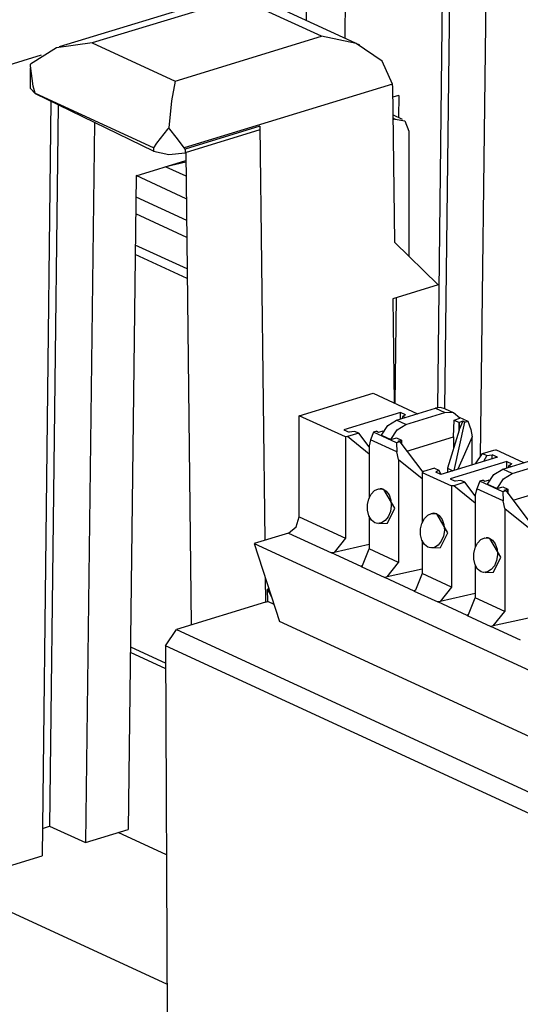
# Paper-space layout 'Layout1' of a CAD drawing. Extents: x 0 to 11, y 0 to 8.5.
# Drawn here: x 8.5 to 8.8, y 4.5 to 5 of the extents above; entities that cross this region are included whole.
import ezdxf

# ---------------------------------------------------------------- set-up
doc = ezdxf.new("R2010")
doc.units = 0
doc.header["$MEASUREMENT"] = 0
doc.layers.add('1', color=7, linetype='Continuous')

psp = doc.layouts.get("Layout1")

# ---------------------------------------------------------------- linework, layer by layer
at = {"layer": '1', "color": 4, "linetype": 'Continuous'}
for p, q in [((8.7234, 5.030369), (8.720821, 4.809875)), ((8.726682, 5.028937), (8.724004, 4.809549)), ((8.742874, 5.027796), (8.739946, 4.787988)), ((8.662307, 5.00652), (8.662307, 4.982506)), ((8.679789, 4.998456), (8.679503, 4.974573)), ((8.633737, 4.995586), (8.552284, 4.9707)), ((8.686255, 4.971459), (8.633987, 4.995569)), ((8.632233, 4.992455), (8.566937, 4.972505)), ((8.669159, 4.97542), (8.632233, 4.992455)), ((8.603864, 4.955471), (8.669159, 4.97542)), ((8.684666, 4.972149), (8.669159, 4.97542)), ((8.566937, 4.972505), (8.551006, 4.970284)), ((8.566937, 4.972505), (8.603864, 4.955471)), ((8.696197, 4.964369), (8.684666, 4.972149)), ((8.528041, 4.962159), (8.544385, 4.967153)), ((8.551006, 4.970284), (8.539404, 4.963)), ((8.539366, 4.962222), (8.539404, 4.963)), ((8.540558, 4.953132), (8.539366, 4.962222)), ((8.700793, 4.954075), (8.696197, 4.964369)), ((8.539352, 4.961367), (8.539352, 4.952271)), ((8.603864, 4.955471), (8.602229, 4.946656)), ((8.700793, 4.954075), (8.607957, 4.925711)), ((8.700812, 4.953347), (8.700793, 4.954075)), ((8.700812, 4.953347), (8.701635, 4.883744)), ((8.539352, 4.952271), (8.541596, 4.949803)), ((8.541563, 4.950046), (8.540558, 4.953132)), ((8.541596, 4.949958), (8.541563, 4.950046)), ((8.594303, 4.925645), (8.541596, 4.949958)), ((8.541596, 4.949958), (8.541596, 4.949803)), ((8.594303, 4.924196), (8.541596, 4.949803)), ((8.703575, 4.949074), (8.700872, 4.948248)), ((8.703575, 4.949074), (8.703456, 4.939229)), ((8.548532, 4.946428), (8.5446, 4.610281)), ((8.551795, 4.944843), (8.547871, 4.623381)), ((8.602229, 4.946656), (8.601038, 4.934569)), ((8.705272, 4.938396), (8.700966, 4.940382)), ((8.567906, 4.93702), (8.56399, 4.616205)), ((8.700982, 4.939012), (8.701999, 4.938542)), ((8.701999, 4.938542), (8.700992, 4.938234)), ((8.701999, 4.938542), (8.706284, 4.937731)), ((8.706284, 4.937731), (8.708058, 4.933153)), ((8.600538, 4.934003), (8.595612, 4.927736)), ((8.601038, 4.934569), (8.600538, 4.934003)), ((8.601541, 4.933965), (8.601038, 4.934569)), ((8.604362, 4.930505), (8.601541, 4.933965)), ((8.641719, 4.935292), (8.608371, 4.925103)), ((8.641719, 4.933687), (8.608371, 4.923499)), ((8.641719, 4.935292), (8.643877, 4.750858)), ((8.641719, 4.935292), (8.641719, 4.933687)), ((8.708058, 4.933153), (8.708058, 4.877484)), ((8.595612, 4.927736), (8.594336, 4.925703)), ((8.606819, 4.927304), (8.604362, 4.930505)), ((8.607957, 4.925711), (8.606819, 4.927304)), ((8.594336, 4.925703), (8.594303, 4.925645)), ((8.594303, 4.925645), (8.594303, 4.924196)), ((8.594303, 4.924196), (8.601038, 4.922721)), ((8.601038, 4.922721), (8.608371, 4.923499)), ((8.608371, 4.925103), (8.607957, 4.925711)), ((8.608371, 4.925103), (8.608371, 4.923499)), ((8.608607, 4.923566), (8.611071, 4.713148)), ((8.586488, 4.9133), (8.608648, 4.920071)), ((8.586488, 4.9133), (8.583041, 4.622026)), ((8.701635, 4.883744), (8.721225, 4.86465)), ((8.609264, 4.86744), (8.586072, 4.878139)), ((8.721225, 4.86465), (8.700927, 4.858448)), ((8.700927, 4.858448), (8.701481, 4.812091)), ((8.702487, 4.858922), (8.701919, 4.811888)), ((8.644071, 4.73437), (8.6442, 4.723268)), ((8.64574, 4.729212), (8.645109, 4.72902)), ((8.645174, 4.723566), (8.645109, 4.72902)), ((8.64695, 4.725468), (8.645109, 4.72902)), ((8.6442, 4.723268), (8.604445, 4.711122)), ((8.6442, 4.723268), (8.645174, 4.723566)), ((8.647985, 4.722269), (8.645174, 4.723566)), ((8.599667, 4.703867), (8.604445, 4.711122)), ((8.604445, 4.711122), (9.820833, 4.150011)), ((8.584004, 4.70336), (8.599703, 4.696119)), ((8.599667, 4.703867), (8.600427, 4.536869)), ((9.815918, 4.142819), (8.599667, 4.703867)), ((8.544742, 4.622425), (8.547871, 4.623381)), ((8.547871, 4.623381), (8.56399, 4.616205)), ((8.56399, 4.616205), (8.583041, 4.622026)), ((8.525548, 4.60446), (8.5446, 4.610281))]:
    psp.add_line(p, q, dxfattribs=at)
at = {"layer": '1', "color": 6, "linetype": 'Continuous'}
for p, q in [((8.608658, 4.919313), (8.599778, 4.917305)), ((8.599778, 4.917361), (8.599778, 4.917305)), ((8.599778, 4.917305), (8.608729, 4.913175)), ((8.608831, 4.903005), (8.586497, 4.913308)), ((8.586368, 4.903857), (8.608958, 4.893436)), ((8.586271, 4.896468), (8.609031, 4.885969)), ((8.609201, 4.871755), (8.586107, 4.882409)), ((8.659238, 4.806353), (8.692133, 4.816403)), ((8.692133, 4.816403), (8.712005, 4.807237)), ((8.702579, 4.804357), (8.719962, 4.809668)), ((8.722145, 4.80996), (8.719962, 4.809668)), ((8.719962, 4.809668), (8.724144, 4.807739)), ((8.724151, 4.80948), (8.722145, 4.80996)), ((8.728333, 4.807551), (8.724151, 4.80948)), ((8.679806, 4.796865), (8.659238, 4.806353)), ((8.659238, 4.761343), (8.659238, 4.806353)), ((8.704395, 4.807807), (8.679168, 4.800099)), ((8.69871, 4.80194), (8.702579, 4.804357)), ((8.70676, 4.802428), (8.702579, 4.804357)), ((8.70438, 4.804906), (8.704395, 4.807807)), ((8.706652, 4.806767), (8.704395, 4.807807)), ((8.705308, 4.805927), (8.705064, 4.805116)), ((8.706652, 4.806767), (8.705308, 4.805927)), ((8.706268, 4.805484), (8.705308, 4.805927)), ((8.70676, 4.802428), (8.724144, 4.807739)), ((8.728012, 4.807686), (8.724144, 4.807739)), ((8.730849, 4.805176), (8.728012, 4.807686)), ((8.728066, 4.796888), (8.728284, 4.804392)), ((8.728284, 4.804392), (8.730849, 4.805176)), ((8.728284, 4.804392), (8.730533, 4.803355)), ((8.730515, 4.805702), (8.734369, 4.803924)), ((8.679168, 4.800099), (8.681423, 4.799059)), ((8.695873, 4.797697), (8.69871, 4.80194)), ((8.700055, 4.795768), (8.702892, 4.800011)), ((8.702892, 4.800011), (8.70676, 4.802428)), ((8.73046, 4.799929), (8.725348, 4.782941)), ((8.732907, 4.803478), (8.728152, 4.78197)), ((8.73046, 4.799929), (8.730533, 4.803355)), ((8.730533, 4.80017), (8.73046, 4.799929)), ((8.732121, 4.803841), (8.730533, 4.80017)), ((8.732121, 4.803841), (8.730533, 4.803355)), ((8.730533, 4.803355), (8.730533, 4.80017)), ((8.732907, 4.803478), (8.732121, 4.803841)), ((8.732907, 4.803478), (8.734369, 4.803924)), ((8.734369, 4.803924), (8.735704, 4.800267)), ((8.735704, 4.800267), (8.736372, 4.796942)), ((8.680798, 4.797008), (8.679806, 4.796865)), ((8.679806, 4.796865), (8.679806, 4.751854)), ((8.685752, 4.798522), (8.680798, 4.797008)), ((8.690351, 4.789274), (8.680798, 4.797008)), ((8.683887, 4.799382), (8.681423, 4.799059)), ((8.685752, 4.798522), (8.683887, 4.799382)), ((8.690351, 4.792455), (8.685752, 4.798522)), ((8.691018, 4.795655), (8.690351, 4.792946)), ((8.692353, 4.798949), (8.691018, 4.795655)), ((8.702809, 4.790216), (8.691018, 4.795655)), ((8.693815, 4.799396), (8.692353, 4.798949)), ((8.702606, 4.794219), (8.692353, 4.798949)), ((8.693815, 4.799396), (8.694602, 4.799033)), ((8.694602, 4.799033), (8.696191, 4.799518)), ((8.695873, 4.797697), (8.700055, 4.795768)), ((8.696674, 4.799294), (8.696191, 4.799518)), ((8.700055, 4.795768), (8.702621, 4.796552)), ((8.702621, 4.796552), (8.704869, 4.795515)), ((8.703281, 4.795029), (8.704869, 4.795515)), ((8.704945, 4.79351), (8.704869, 4.795515)), ((8.704869, 4.795515), (8.704869, 4.793609)), ((8.707213, 4.790517), (8.728066, 4.796888)), ((8.728066, 4.796888), (8.72804, 4.791887)), ((8.736372, 4.796942), (8.729912, 4.782507)), ((8.736372, 4.784481), (8.736372, 4.796942)), ((8.690351, 4.792946), (8.690351, 4.769475)), ((8.704068, 4.794666), (8.702606, 4.794219)), ((8.702606, 4.794219), (8.702809, 4.790216)), ((8.704068, 4.794666), (8.703281, 4.795029)), ((8.704068, 4.794666), (8.71426, 4.781221)), ((8.740971, 4.789476), (8.745926, 4.79099)), ((8.745926, 4.79099), (8.746917, 4.791132)), ((8.759347, 4.785398), (8.746917, 4.791132)), ((8.703477, 4.786891), (8.702809, 4.790216)), ((8.703477, 4.786891), (8.714022, 4.778355)), ((8.703477, 4.786891), (8.703477, 4.740935)), ((8.747556, 4.787898), (8.722327, 4.78019)), ((8.737859, 4.784935), (8.740971, 4.789476)), ((8.740971, 4.789476), (8.742836, 4.788615)), ((8.742836, 4.788615), (8.741317, 4.785992)), ((8.742836, 4.788615), (8.745299, 4.788939)), ((8.745257, 4.787196), (8.745299, 4.788939)), ((8.747556, 4.787898), (8.745299, 4.788939)), ((8.749921, 4.782518), (8.767303, 4.787829)), ((8.719549, 4.782931), (8.714595, 4.781417)), ((8.719549, 4.782931), (8.721415, 4.78207)), ((8.725348, 4.782941), (8.725294, 4.781096)), ((8.725348, 4.782941), (8.727732, 4.781841)), ((8.751738, 4.785969), (8.726509, 4.778261)), ((8.746052, 4.780101), (8.749921, 4.782518)), ((8.754102, 4.78059), (8.749921, 4.782518)), ((8.751721, 4.783068), (8.751738, 4.785969)), ((8.751738, 4.785969), (8.753993, 4.784928)), ((8.752649, 4.784089), (8.752405, 4.783278)), ((8.752649, 4.784089), (8.753993, 4.784928)), ((8.75361, 4.783646), (8.752649, 4.784089)), ((8.754102, 4.78059), (8.771485, 4.785901)), ((8.714595, 4.781417), (8.714022, 4.781082)), ((8.714022, 4.781082), (8.727147, 4.775027)), ((8.714022, 4.781082), (8.714022, 4.758556)), ((8.721415, 4.78207), (8.720072, 4.78123)), ((8.722327, 4.78019), (8.720072, 4.78123)), ((8.721415, 4.78207), (8.722279, 4.780213)), ((8.726509, 4.778261), (8.728765, 4.777221)), ((8.743215, 4.775858), (8.746052, 4.780101)), ((8.747396, 4.77393), (8.750234, 4.778172)), ((8.750234, 4.778172), (8.754102, 4.78059)), ((8.692849, 4.772953), (8.694581, 4.773743)), ((8.694581, 4.773743), (8.696369, 4.77368)), ((8.695275, 4.773825), (8.695155, 4.773818)), ((8.696083, 4.773757), (8.695275, 4.773825)), ((8.696914, 4.773477), (8.696083, 4.773757)), ((8.696369, 4.77368), (8.696914, 4.773477)), ((8.701815, 4.765138), (8.696914, 4.773477)), ((8.696914, 4.773477), (8.69801, 4.772745)), ((8.728139, 4.775169), (8.727147, 4.775027)), ((8.727147, 4.775027), (8.727147, 4.730016)), ((8.733093, 4.776683), (8.728139, 4.775169)), ((8.737692, 4.767436), (8.728139, 4.775169)), ((8.731228, 4.777544), (8.728765, 4.777221)), ((8.733093, 4.776683), (8.731228, 4.777544)), ((8.737692, 4.770617), (8.733093, 4.776683)), ((8.738359, 4.773817), (8.737692, 4.771108)), ((8.739695, 4.777111), (8.738359, 4.773817)), ((8.750151, 4.768378), (8.738359, 4.773817)), ((8.741157, 4.777557), (8.739695, 4.777111)), ((8.749948, 4.772381), (8.739695, 4.777111)), ((8.741157, 4.777557), (8.741943, 4.777194)), ((8.741943, 4.777194), (8.743532, 4.77768)), ((8.743215, 4.775858), (8.747396, 4.77393)), ((8.744017, 4.777456), (8.743532, 4.77768)), ((8.747396, 4.77393), (8.749963, 4.774714)), ((8.749963, 4.774714), (8.752212, 4.773676)), ((8.750623, 4.773191), (8.752212, 4.773676)), ((8.752212, 4.773676), (8.752212, 4.77177)), ((8.752286, 4.771672), (8.752212, 4.773676)), ((8.754556, 4.768679), (8.775408, 4.77505)), ((8.689661, 4.766794), (8.690254, 4.769289)), ((8.690254, 4.769289), (8.691357, 4.771413)), ((8.691357, 4.771413), (8.692849, 4.772953)), ((8.69801, 4.772745), (8.699304, 4.771031)), ((8.699304, 4.771031), (8.700087, 4.768744)), ((8.737692, 4.771108), (8.737692, 4.747637)), ((8.75141, 4.772828), (8.749948, 4.772381)), ((8.749948, 4.772381), (8.750151, 4.768378)), ((8.75141, 4.772828), (8.750623, 4.773191)), ((8.75141, 4.772828), (8.761601, 4.759383)), ((8.689657, 4.764193), (8.689661, 4.766794)), ((8.698553, 4.758531), (8.701815, 4.765138)), ((8.700273, 4.76617), (8.699858, 4.763612)), ((8.700087, 4.768744), (8.700273, 4.76617)), ((8.750818, 4.765053), (8.750151, 4.768378)), ((8.750818, 4.765053), (8.750818, 4.719097)), ((8.750818, 4.765053), (8.761363, 4.756516)), ((8.657818, 4.756813), (8.659238, 4.761343)), ((8.659238, 4.761343), (8.679806, 4.751854)), ((8.69026, 4.761784), (8.689657, 4.764193)), ((8.691405, 4.759868), (8.69026, 4.761784)), ((8.690351, 4.761632), (8.690351, 4.74699)), ((8.698903, 4.761347), (8.697516, 4.759605)), ((8.699858, 4.763612), (8.698903, 4.761347)), ((8.713924, 4.758369), (8.715027, 4.760494)), ((8.715027, 4.760494), (8.716519, 4.762033)), ((8.716519, 4.762033), (8.718251, 4.762824)), ((8.718251, 4.762824), (8.72004, 4.762761)), ((8.718946, 4.762906), (8.718826, 4.762899)), ((8.719753, 4.762838), (8.718946, 4.762906)), ((8.720585, 4.762558), (8.719753, 4.762838)), ((8.72004, 4.762761), (8.720585, 4.762558)), ((8.720585, 4.762558), (8.721682, 4.761826)), ((8.725486, 4.754218), (8.720585, 4.762558)), ((8.721682, 4.761826), (8.722974, 4.760112)), ((8.65439, 4.754069), (8.657818, 4.756813)), ((8.692954, 4.758675), (8.691405, 4.759868)), ((8.694049, 4.758358), (8.692954, 4.758675)), ((8.695841, 4.758567), (8.694049, 4.758358)), ((8.694713, 4.758333), (8.698553, 4.758531)), ((8.697516, 4.759605), (8.695841, 4.758567)), ((8.713328, 4.753273), (8.713332, 4.755875)), ((8.713332, 4.755875), (8.713924, 4.758369)), ((8.722974, 4.760112), (8.723757, 4.757825)), ((8.723757, 4.757825), (8.723944, 4.755251)), ((8.65439, 4.754069), (8.639198, 4.749427)), ((8.65439, 4.754069), (8.673663, 4.745179)), ((8.679806, 4.751854), (8.674729, 4.74542)), ((8.713931, 4.750865), (8.713328, 4.753273)), ((8.722223, 4.747612), (8.725486, 4.754218)), ((8.723528, 4.752693), (8.722573, 4.750428)), ((8.723944, 4.755251), (8.723528, 4.752693)), ((8.740191, 4.751114), (8.741922, 4.751905)), ((8.741922, 4.751905), (8.743711, 4.751842)), ((8.742617, 4.751987), (8.742496, 4.75198)), ((8.743424, 4.751919), (8.742617, 4.751987)), ((8.744255, 4.751638), (8.743424, 4.751919)), ((8.743711, 4.751842), (8.744255, 4.751638)), ((8.749156, 4.743299), (8.744255, 4.751638)), ((8.744255, 4.751638), (8.745352, 4.750907)), ((8.639198, 4.749427), (8.650434, 4.714701)), ((8.639198, 4.749427), (9.850744, 4.190549)), ((8.690351, 4.748954), (8.674729, 4.74542)), ((8.715075, 4.748949), (8.713931, 4.750865)), ((8.714022, 4.750713), (8.714022, 4.736071)), ((8.716624, 4.747756), (8.715075, 4.748949)), ((8.71772, 4.747438), (8.716624, 4.747756)), ((8.719512, 4.747648), (8.71772, 4.747438)), ((8.718383, 4.747414), (8.722223, 4.747612)), ((8.721188, 4.748686), (8.719512, 4.747648)), ((8.722573, 4.750428), (8.721188, 4.748686)), ((8.737003, 4.744956), (8.737596, 4.74745)), ((8.737596, 4.74745), (8.738698, 4.749575)), ((8.738698, 4.749575), (8.740191, 4.751114)), ((8.745352, 4.750907), (8.746645, 4.749193)), ((8.746645, 4.749193), (8.747428, 4.746906)), ((8.674729, 4.74542), (8.673663, 4.745179)), ((8.686799, 4.739119), (8.673663, 4.745179)), ((8.687416, 4.739568), (8.690351, 4.74699)), ((8.703477, 4.740935), (8.690351, 4.74699)), ((8.736999, 4.742354), (8.737003, 4.744956)), ((8.745894, 4.736693), (8.749156, 4.743299)), ((8.747614, 4.744332), (8.747199, 4.741774)), ((8.747428, 4.746906), (8.747614, 4.744332)), ((8.686799, 4.739119), (8.687416, 4.739568)), ((8.687416, 4.739568), (8.686799, 4.739119)), ((8.686799, 4.739119), (8.697333, 4.734259)), ((8.6984, 4.734501), (8.703477, 4.740935)), ((8.737601, 4.739945), (8.736999, 4.742354)), ((8.738747, 4.73803), (8.737601, 4.739945)), ((8.737692, 4.739794), (8.737692, 4.725152)), ((8.746244, 4.739509), (8.744858, 4.737767)), ((8.747199, 4.741774), (8.746244, 4.739509)), ((8.6984, 4.734501), (8.697333, 4.734259)), ((8.71047, 4.728199), (8.697333, 4.734259)), ((8.714022, 4.738035), (8.6984, 4.734501)), ((8.714022, 4.736071), (8.711086, 4.728649)), ((8.727147, 4.730016), (8.714022, 4.736071)), ((8.740295, 4.736836), (8.738747, 4.73803)), ((8.74139, 4.736519), (8.740295, 4.736836)), ((8.743182, 4.736729), (8.74139, 4.736519)), ((8.742054, 4.736495), (8.745894, 4.736693)), ((8.744858, 4.737767), (8.743182, 4.736729)), ((8.727147, 4.730016), (8.722071, 4.723582)), ((8.711086, 4.728649), (8.71047, 4.728199)), ((8.711086, 4.728649), (8.71047, 4.728199)), ((8.71047, 4.728199), (8.721004, 4.72334)), ((8.737692, 4.727116), (8.722071, 4.723582)), ((8.734757, 4.71773), (8.737692, 4.725152)), ((8.750818, 4.719097), (8.737692, 4.725152)), ((8.722071, 4.723582), (8.721004, 4.72334)), ((8.73414, 4.71728), (8.721004, 4.72334)), ((8.73414, 4.71728), (8.734757, 4.71773)), ((8.734757, 4.71773), (8.73414, 4.71728)), ((8.73414, 4.71728), (8.744675, 4.712421)), ((8.745742, 4.712663), (8.750818, 4.719097)), ((9.839509, 4.166189), (8.650434, 4.714701)), ((8.745742, 4.712663), (8.744675, 4.712421)), ((8.757812, 4.706361), (8.744675, 4.712421)), ((8.761363, 4.716197), (8.745742, 4.712663))]:
    psp.add_line(p, q, dxfattribs=at)
at = {"layer": '1', "color": 171, "linetype": 'Continuous'}
for p, q in [((8.599713, 4.693622), (8.583976, 4.700881)), ((8.600094, 4.610702), (8.578533, 4.620648)), ((8.466662, 4.614636), (8.600315, 4.552984))]:
    psp.add_line(p, q, dxfattribs=at)

doc.saveas('drawing.dxf')
